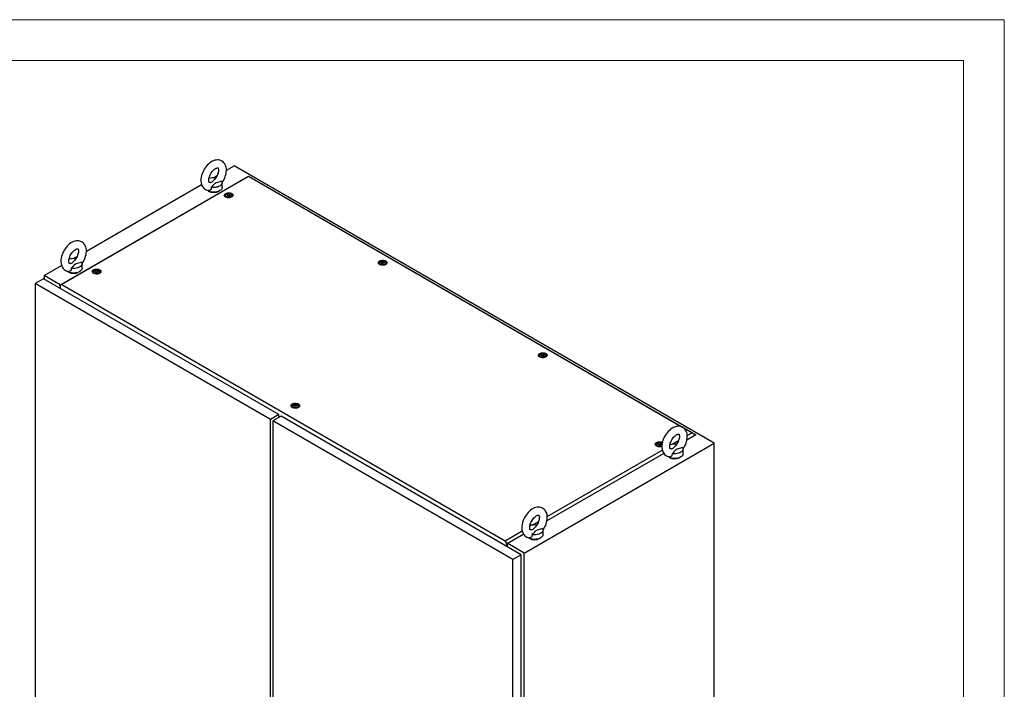
# Model space of a CAD drawing. Units: millimetres. Extents: x 0 to 420, y 0 to 297.
# Drawn here: x 275 to 420, y 198 to 297 of the extents above; entities that cross this region are included whole.
import ezdxf

# ---------------------------------------------------------------- set-up
doc = ezdxf.new("R2010")
doc.units = ezdxf.units.MM

msp = doc.modelspace()

# ---------------------------------------------------------------- linework, layer by layer
at = {"color": 7, "linetype": 'Continuous', "lineweight": 18}
for p, q in [((0, 297), (420, 297)), ((420, 0), (420, 297)), ((6, 291), (414, 291)), ((414, 6), (414, 291))]:
    msp.add_line(p, q, dxfattribs=at)
at = {"color": 7, "linetype": 'Continuous', "lineweight": 25}
for p, q in [((305.43145, 274.85869), (306.55957, 275.50994)), ((377.27025, 234.68954), (306.55957, 275.50994)), ((280.87392, 257.94047), (308.66027, 273.98119)), ((308.66027, 273.9265), (281.16854, 258.05586)), ((284.8075, 262.95274), (301.77455, 272.74761)), ((303.50737, 273.74795), (304.06496, 274.06984)), ((304.80437, 272.3464), (304.80437, 273.02685)), ((308.66027, 273.9265), (308.66027, 273.98119)), ((308.66027, 273.98119), (374.58619, 235.92296)), ((372.42617, 237.11522), (308.66027, 273.9265)), ((305.59484, 271.25033), (305.59484, 271.29287)), ((305.93331, 271.19739), (305.93331, 271.15485)), ((305.26407, 271.17282), (305.26407, 270.96868)), ((305.26663, 270.93951), (305.26407, 270.96868)), ((306.26407, 270.96868), (306.26151, 270.93951)), ((306.26407, 270.96868), (306.26407, 271.17282)), ((282.88342, 261.84199), (283.44101, 262.16389)), ((284.18042, 260.44045), (284.18042, 261.1209)), ((327.95042, 261.23985), (327.95042, 261.03572)), ((327.95298, 261.00655), (327.95042, 261.03572)), ((328.28118, 261.31737), (328.28118, 261.3599)), ((328.61965, 261.26442), (328.61965, 261.22188)), ((328.95042, 261.03572), (328.94786, 261.00655)), ((328.95042, 261.03572), (328.95042, 261.23986)), ((278.56993, 259.35187), (281.1506, 260.84166)), ((285.81864, 259.94721), (285.81864, 259.74307)), ((285.8212, 259.7139), (285.81864, 259.74307)), ((286.1494, 260.02472), (286.1494, 260.06726)), ((286.48787, 259.97177), (286.48787, 259.92924)), ((286.81864, 259.74307), (286.81608, 259.7139)), ((286.81864, 259.74307), (286.81864, 259.94721)), ((278.48154, 258.8926), (277.27356, 258.19525)), ((311.9218, 238.19325), (277.27356, 258.19525)), ((277.27356, 258.19525), (277.27356, 124.35061)), ((313.12977, 238.8906), (278.48154, 258.8926)), ((278.56993, 259.35187), (278.56993, 258.84158)), ((280.94436, 257.98114), (278.56993, 259.35187)), ((281.16854, 258.05586), (280.87392, 257.94047)), ((280.87392, 257.86531), (280.87392, 257.94047)), ((280.87392, 257.86531), (280.92695, 257.8347)), ((280.92695, 257.8347), (280.92695, 257.48089)), ((281.16854, 258.05586), (346.50521, 220.33781)), ((351.52064, 247.63305), (351.52064, 247.42892)), ((351.5232, 247.39975), (351.52064, 247.42892)), ((351.85141, 247.71057), (351.85141, 247.7531)), ((352.18988, 247.65762), (352.18988, 247.61508)), ((352.52064, 247.42892), (352.51808, 247.39975)), ((352.52064, 247.42892), (352.52064, 247.63305)), ((315.07518, 240.20034), (315.07518, 239.9962)), ((315.07774, 239.96703), (315.07518, 239.9962)), ((315.40595, 240.27785), (315.40595, 240.32039)), ((315.74441, 240.2249), (315.74441, 240.18237)), ((316.07518, 239.9962), (316.07262, 239.96703)), ((316.07518, 239.9962), (316.07518, 240.20034)), ((313.12977, 238.8906), (311.9218, 238.19325)), ((311.9218, 104.34861), (311.9218, 238.19325)), ((313.48332, 238.6865), (312.27535, 237.98915)), ((347.63069, 217.57895), (312.27535, 237.98915)), ((312.27535, 237.98915), (312.27535, 104.14451)), ((313.12977, 238.4824), (313.12977, 238.8906)), ((313.12977, 238.58437), (313.21808, 238.53339)), ((348.83866, 218.2763), (313.48332, 238.6865)), ((373.99693, 236.20844), (372.84105, 236.87572)), ((312.24701, 236.14209), (312.27535, 236.12573)), ((312.25561, 236.13713), (312.27535, 236.09116)), ((371.09548, 234.53347), (372.02703, 235.07124)), ((374.58619, 235.92296), (373.26184, 235.15843)), ((373.30998, 235.81187), (373.99693, 236.20844)), ((373.99693, 236.20844), (374.58619, 235.92296)), ((374.58619, 235.90224), (374.58619, 235.92296)), ((349.28061, 218.53146), (377.27025, 234.68954)), ((352.68603, 223.90592), (369.62057, 233.68202)), ((368.72691, 234.53651), (368.72691, 234.33237)), ((368.72947, 234.3032), (368.72691, 234.33237)), ((369.05767, 234.61402), (369.05767, 234.65656)), ((369.39614, 234.56107), (369.39614, 234.51853)), ((369.58046, 234.74061), (369.62248, 234.71305)), ((372.68662, 233.15881), (372.68662, 233.83926)), ((377.27025, 98.5994), (377.27025, 234.68954)), ((369.84789, 233.1876), (352.63789, 223.25248)), ((350.47153, 222.62752), (351.40308, 223.16529)), ((352.06267, 221.25285), (352.06267, 221.9333)), ((346.50521, 220.33781), (348.99662, 221.77607)), ((349.22394, 221.28165), (346.79984, 219.88224)), ((346.79984, 219.88224), (346.50521, 220.33781)), ((346.7468, 219.83771), (346.79984, 219.80709)), ((346.7468, 219.4839), (346.7468, 219.83771)), ((346.79984, 219.80709), (346.79984, 219.88224)), ((346.79984, 219.80709), (346.88823, 219.85811)), ((346.83519, 219.43288), (346.83519, 219.8275)), ((349.28061, 218.53146), (346.88823, 219.91255)), ((348.83866, 218.2763), (347.63069, 217.57895)), ((347.63069, 83.7343), (347.63069, 217.57895)), ((348.83866, 84.43165), (348.83866, 218.2763)), ((349.28061, 82.44132), (349.28061, 218.53146))]:
    msp.add_line(p, q, dxfattribs=at)
at = {"color": 7, "linetype": 'Continuous', "lineweight": 25, "flags": 128}
for points in [[(304.79685, 273.0164), (304.91401, 273.19161), (305.03964, 273.40999), (305.15004, 273.63579), (305.24402, 273.86694), (305.32048, 274.10154), (305.37826, 274.33775), (305.41615, 274.57372), (305.4328, 274.80755), (305.42674, 275.03698), (305.39664, 275.25873), (305.34188, 275.46855), (305.27236, 275.64267), (305.18514, 275.80029), (305.0692, 275.95477), (304.93622, 276.08552), (304.78938, 276.1916), (304.6313, 276.27302), (304.46432, 276.32996), (304.29051, 276.36268), (304.11096, 276.37159), (303.92638, 276.35667), (303.73738, 276.31759), (303.54503, 276.25391), (303.35114, 276.16552), (303.15835, 276.05316), (302.96966, 275.91848), (302.78797, 275.76395), (302.61539, 275.59199), (302.45345, 275.40488), (302.30346, 275.20473), (302.16665, 274.99358), (302.04418, 274.77345), (301.93719, 274.54635), (301.84686, 274.31429), (301.7743, 274.0792), (301.72066, 273.84289), (301.68719, 273.60721), (301.67526, 273.36754), (301.67526, 273.36754)], [(302.84193, 273.36754), (302.84368, 273.43232), (302.85728, 273.56693), (302.88545, 273.7145), (302.92894, 273.87165), (302.98774, 274.03451), (303.06118, 274.19898), (303.14794, 274.36101), (303.24614, 274.51667), (303.35333, 274.66217), (303.46657, 274.79412), (303.58258, 274.90969), (303.69771, 275.00673), (303.80803, 275.0838), (303.90948, 275.14056), (303.99808, 275.17786), (304.07036, 275.19804), (304.1236, 275.20489), (304.15719, 275.20363), (304.17377, 275.19977), (304.18145, 275.19576), (304.19258, 275.1849), (304.2096, 275.1596), (304.22957, 275.11548), (304.24971, 275.0444), (304.26312, 274.95205), (304.26657, 274.83996), (304.25756, 274.71072), (304.23438, 274.5672), (304.19604, 274.41282), (304.14231, 274.25142), (304.07365, 274.08704), (303.99116, 273.92375), (303.89654, 273.76553), (303.79204, 273.61623), (303.68419, 273.48397)], [(301.67526, 273.36754), (301.67875, 273.24205), (301.70354, 273.01927), (301.75299, 272.80651), (301.8181, 272.62863), (301.9012, 272.46697), (302.01316, 272.30751), (302.14281, 272.17152), (302.28691, 272.06014), (302.44279, 271.97346), (302.60811, 271.91129), (302.78057, 271.87343), (302.81205, 271.87097)], [(303.09721, 273.05016), (303.06052, 273.03814), (303.00071, 273.02736), (302.96066, 273.02654), (302.93895, 273.03007), (302.92977, 273.03376), (302.91995, 273.04197), (302.90465, 273.06224), (302.88509, 273.10059), (302.86379, 273.16607), (302.84827, 273.25297), (302.84201, 273.35398), (302.84193, 273.36754)], [(303.09741, 273.04946), (303.1212, 273.0565), (303.33222, 273.14511), (303.49863, 273.27252), (303.63015, 273.42068), (303.68589, 273.48264)], [(304.7458, 273.24514), (304.4465, 273.13234), (304.09538, 273.03044), (303.92248, 272.97429), (303.7678, 272.90363), (303.67371, 272.83889), (303.59469, 272.76545), (303.44811, 272.5972), (303.29099, 272.43232), (303.17624, 272.33905)], [(304.7458, 273.24514), (304.7901, 273.13555), (304.80435, 273.02332), (304.7882, 272.91118), (304.74205, 272.80185), (304.66701, 272.69799), (304.56492, 272.60212), (304.43825, 272.51659), (304.29008, 272.44347), (304.12403, 272.38453), (303.94412, 272.34121), (303.75473, 272.31457), (303.56047, 272.30525), (303.36607, 272.31347), (303.17624, 272.33905)], [(304.80437, 272.3464), (304.79314, 272.24992), (304.75312, 272.14189), (304.68499, 272.03865), (304.59036, 271.94262), (304.47146, 271.85606), (304.33105, 271.78099), (304.17244, 271.71917), (303.99934, 271.67206), (303.81582, 271.64075), (303.62616, 271.62598), (303.43482, 271.62809), (303.24629, 271.64705), (303.06497, 271.68239), (302.89513, 271.7333), (302.74074, 271.79858), (302.60541, 271.8767), (302.52143, 271.94001)], [(303.17624, 272.33905), (303.18492, 272.21828), (303.16641, 272.09926), (303.09641, 271.97311), (302.98004, 271.89106), (302.84207, 271.86682), (302.81257, 271.87424)], [(306.21727, 271.43444), (306.3041, 271.37209), (306.36568, 271.30041), (306.39912, 271.22277), (306.40288, 271.14279), (306.37676, 271.06422), (306.32199, 270.99072), (306.24114, 270.92574), (306.13798, 270.87231), (306.01734, 270.83294), (305.88485, 270.80945), (305.74672, 270.80296), (305.6094, 270.81376), (305.47931, 270.84135), (305.36253, 270.88444), (305.26453, 270.94101), (305.18989, 271.00843), (305.1421, 271.08353), (305.12339, 271.1628), (305.13464, 271.24254), (305.17532, 271.31903), (305.24353, 271.38867), (305.33608, 271.44822), (305.44864, 271.4949), (305.57595, 271.52652), (305.71206, 271.54159), (305.8506, 271.53943), (305.98509, 271.52012), (306.10925, 271.48457), (306.21727, 271.43444)], [(306.11763, 271.37692), (306.19444, 271.31975), (306.24422, 271.25335), (306.26383, 271.18189), (306.25203, 271.10985), (306.20958, 271.04178), (306.13913, 270.98194), (306.04512, 270.93409), (305.93344, 270.90124), (305.81113, 270.88546), (305.68586, 270.88773), (305.5655, 270.90792), (305.45762, 270.94475), (305.369, 270.99591), (305.3052, 271.05819), (305.27023, 271.12767), (305.26629, 271.19998), (305.29363, 271.2706), (305.35053, 271.33506), (305.43342, 271.38934), (305.53708, 271.43), (305.655, 271.45451), (305.77978, 271.46132), (305.90357, 271.45), (306.01859, 271.42127), (306.11763, 271.37692)], [(305.95264, 271.34973), (306.00576, 271.30594), (306.02973, 271.25429), (306.02165, 271.20103), (305.98251, 271.15258), (305.91703, 271.11477), (305.83309, 271.09218), (305.74083, 271.08752), (305.65138, 271.10136), (305.57551, 271.13202), (305.52239, 271.17582), (305.49842, 271.22746), (305.50649, 271.28072), (305.54563, 271.32918), (305.61112, 271.36698), (305.69506, 271.38957), (305.78732, 271.39423), (305.87677, 271.3804), (305.95264, 271.34973)], [(305.98946, 271.27574), (305.98585, 271.27974), (305.97934, 271.28336), (305.97043, 271.28675), (305.94308, 271.29475), (305.87937, 271.32205), (305.84834, 271.35489), (305.84154, 271.36192), (305.83444, 271.36731), (305.82661, 271.37056), (305.81993, 271.37132), (305.81253, 271.37066), (305.80444, 271.36882), (305.7656, 271.35456), (305.71762, 271.34096), (305.66429, 271.33889), (305.6183, 271.34003), (305.6097, 271.33929), (305.60272, 271.33772), (305.59759, 271.33514), (305.59346, 271.32964), (305.5921, 271.3223), (305.59317, 271.30794), (305.59392, 271.2779), (305.56238, 271.23587), (305.54233, 271.21745), (305.5386, 271.21138), (305.53869, 271.20601), (305.54229, 271.20201), (305.54881, 271.19839), (305.55771, 271.195), (305.58506, 271.187), (305.64878, 271.1597), (305.67981, 271.12686), (305.68661, 271.11984), (305.6937, 271.11445), (305.70154, 271.11119), (305.70822, 271.11043), (305.71562, 271.11109), (305.72371, 271.11293), (305.76254, 271.1272), (305.81053, 271.14079), (305.86386, 271.14287), (305.90985, 271.14172), (305.91845, 271.14247), (305.92543, 271.14403), (305.93056, 271.14662), (305.93469, 271.15211), (305.93605, 271.15945), (305.93497, 271.17381), (305.93423, 271.20386), (305.96576, 271.24589), (305.98582, 271.26431), (305.98954, 271.27038), (305.98946, 271.27574)], [(305.59365, 271.25459), (305.59392, 271.24388), (305.56238, 271.20185), (305.54233, 271.18343), (305.5386, 271.17736), (305.53865, 271.17465)], [(305.98946, 271.24172), (305.98585, 271.24572), (305.97934, 271.24934), (305.97043, 271.25273), (305.94308, 271.26073), (305.87937, 271.28803), (305.84834, 271.32087), (305.84154, 271.3279), (305.83444, 271.33329), (305.82661, 271.33654), (305.81993, 271.3373), (305.81253, 271.33664), (305.80444, 271.3348), (305.7656, 271.32054), (305.71762, 271.30694), (305.66429, 271.30487), (305.6183, 271.30601), (305.6097, 271.30527), (305.60272, 271.3037), (305.59759, 271.30112), (305.59346, 271.29562), (305.5921, 271.28828), (305.59221, 271.2868)], [(305.24666, 270.95447), (305.25456, 271.02259), (305.26407, 271.04683)], [(306.26407, 271.04683), (306.28113, 270.98674), (306.28149, 270.95447)], [(284.1729, 261.11044), (284.29006, 261.28566), (284.41569, 261.50404), (284.5261, 261.72984), (284.62008, 261.96099), (284.69653, 262.19559), (284.75431, 262.4318), (284.7922, 262.66777), (284.80885, 262.9016), (284.80279, 263.13103), (284.77269, 263.35278), (284.71793, 263.5626), (284.64841, 263.73672), (284.56119, 263.89434), (284.44525, 264.04882), (284.31227, 264.17957), (284.16544, 264.28565), (284.00735, 264.36707), (283.84037, 264.42401), (283.66656, 264.45673), (283.48701, 264.46564), (283.30243, 264.45072), (283.11344, 264.41164), (282.92108, 264.34796), (282.72719, 264.25957), (282.53441, 264.14721), (282.34572, 264.01253), (282.16403, 263.85799), (281.99144, 263.68604), (281.8295, 263.49893), (281.67952, 263.29878), (281.54271, 263.08763), (281.42023, 262.8675), (281.31324, 262.64039), (281.22291, 262.40833), (281.15035, 262.17325), (281.09671, 261.93694), (281.06324, 261.70126), (281.05131, 261.46158), (281.05131, 261.46158)], [(282.21798, 261.46158), (282.21973, 261.52636), (282.23333, 261.66098), (282.2615, 261.80855), (282.30499, 261.9657), (282.3638, 262.12856), (282.43723, 262.29303), (282.52399, 262.45506), (282.62219, 262.61072), (282.72938, 262.75622), (282.84263, 262.88817), (282.95864, 263.00374), (283.07377, 263.10078), (283.18409, 263.17784), (283.28553, 263.23461), (283.37414, 263.27191), (283.44641, 263.29209), (283.49965, 263.29894), (283.53324, 263.29768), (283.54982, 263.29382), (283.5575, 263.2898), (283.56863, 263.27895), (283.58566, 263.25364), (283.60563, 263.20953), (283.62576, 263.13844), (283.63917, 263.0461), (283.64262, 262.934), (283.63361, 262.80477), (283.61043, 262.66124), (283.57209, 262.50687), (283.51836, 262.34546), (283.4497, 262.18109), (283.36721, 262.0178), (283.27259, 261.85958), (283.16809, 261.71027), (283.06024, 261.57802)], [(281.05131, 261.46158), (281.0548, 261.3361), (281.07959, 261.11332), (281.12904, 260.90056), (281.19415, 260.72268), (281.27725, 260.56102), (281.38921, 260.40156), (281.51886, 260.26557), (281.66296, 260.15418), (281.81884, 260.06751), (281.98416, 260.00534), (282.15662, 259.96748), (282.1881, 259.96502)], [(282.47326, 261.1442), (282.43657, 261.13219), (282.37676, 261.12141), (282.33672, 261.12059), (282.315, 261.12412), (282.30582, 261.12781), (282.296, 261.13602), (282.2807, 261.15629), (282.26114, 261.19464), (282.23984, 261.26011), (282.22433, 261.34702), (282.21806, 261.44803), (282.21798, 261.46158)], [(282.47346, 261.14351), (282.49725, 261.15055), (282.70827, 261.23916), (282.87468, 261.36657), (283.0062, 261.51473), (283.06194, 261.57669)], [(284.12185, 261.33918), (283.82255, 261.22639), (283.47144, 261.12448), (283.29853, 261.06834), (283.14385, 260.99768), (283.04977, 260.93294), (282.97075, 260.85949), (282.82416, 260.69125), (282.66704, 260.52637), (282.55229, 260.43309)], [(284.12185, 261.33918), (284.16615, 261.2296), (284.1804, 261.11737), (284.16425, 261.00522), (284.1181, 260.89589), (284.04306, 260.79204), (283.94097, 260.69617), (283.8143, 260.61064), (283.66614, 260.53752), (283.50008, 260.47858), (283.32017, 260.43526), (283.13078, 260.40862), (282.93653, 260.39929), (282.74212, 260.40752), (282.55229, 260.43309)], [(328.90361, 261.50148), (328.99044, 261.43912), (329.05202, 261.36745), (329.08547, 261.2898), (329.08922, 261.20983), (329.0631, 261.13125), (329.00834, 261.05776), (328.92748, 260.99278), (328.82432, 260.93935), (328.70368, 260.89997), (328.57119, 260.87649), (328.43306, 260.87), (328.29574, 260.8808), (328.16565, 260.90839), (328.04888, 260.95148), (327.95088, 261.00805), (327.87624, 261.07546), (327.82844, 261.15056), (327.80973, 261.22983), (327.82098, 261.30958), (327.86166, 261.38606), (327.92987, 261.45571), (328.02242, 261.51526), (328.13498, 261.56193), (328.26229, 261.59355), (328.3984, 261.60863), (328.53694, 261.60646), (328.67143, 261.58715), (328.79559, 261.5516), (328.90361, 261.50148)], [(327.933, 261.02151), (327.9409, 261.08962), (327.95042, 261.11386)], [(328.80397, 261.44396), (328.88079, 261.38679), (328.93056, 261.32038), (328.95017, 261.24892), (328.93837, 261.17689), (328.89592, 261.10881), (328.82547, 261.04897), (328.73146, 261.00112), (328.61979, 260.96828), (328.49747, 260.95249), (328.3722, 260.95476), (328.25184, 260.97495), (328.14396, 261.01178), (328.05534, 261.06294), (327.99154, 261.12522), (327.95657, 261.1947), (327.95263, 261.26702), (327.97998, 261.33763), (328.03688, 261.4021), (328.11976, 261.45637), (328.22342, 261.49704), (328.34134, 261.52155), (328.46612, 261.52836), (328.58991, 261.51704), (328.70494, 261.4883), (328.80397, 261.44396)], [(328.63898, 261.41677), (328.6921, 261.37297), (328.71607, 261.32133), (328.708, 261.26807), (328.66886, 261.21961), (328.60337, 261.18181), (328.51943, 261.15921), (328.42717, 261.15455), (328.33772, 261.16839), (328.26185, 261.19906), (328.20873, 261.24285), (328.18476, 261.29449), (328.19284, 261.34776), (328.23198, 261.39621), (328.29746, 261.43401), (328.3814, 261.45661), (328.47366, 261.46127), (328.56311, 261.44743), (328.63898, 261.41677)], [(328.6758, 261.34277), (328.6722, 261.34677), (328.66568, 261.35039), (328.65678, 261.35379), (328.62943, 261.36179), (328.56571, 261.38908), (328.53468, 261.42193), (328.52788, 261.42895), (328.52079, 261.43434), (328.51295, 261.4376), (328.50627, 261.43836), (328.49887, 261.4377), (328.49078, 261.43586), (328.45194, 261.42159), (328.40396, 261.408), (328.35063, 261.40592), (328.30464, 261.40707), (328.29604, 261.40632), (328.28906, 261.40476), (328.28393, 261.40217), (328.2798, 261.39668), (328.27844, 261.38933), (328.27952, 261.37498), (328.28026, 261.34493), (328.24873, 261.3029), (328.22867, 261.28448), (328.22495, 261.27841), (328.22503, 261.27305), (328.22864, 261.26905), (328.23515, 261.26543), (328.24406, 261.26203), (328.27141, 261.25403), (328.33512, 261.22674), (328.36615, 261.19389), (328.37295, 261.18687), (328.38005, 261.18148), (328.38788, 261.17823), (328.39456, 261.17746), (328.40196, 261.17813), (328.41005, 261.17996), (328.44889, 261.19423), (328.49687, 261.20783), (328.5502, 261.2099), (328.59619, 261.20876), (328.60479, 261.2095), (328.61177, 261.21106), (328.6169, 261.21365), (328.62103, 261.21915), (328.62239, 261.22649), (328.62132, 261.24084), (328.62057, 261.27089), (328.65211, 261.31292), (328.67216, 261.33134), (328.67589, 261.33741), (328.6758, 261.34277)], [(328.6758, 261.30875), (328.6722, 261.31275), (328.66568, 261.31637), (328.65678, 261.31977), (328.62943, 261.32777), (328.56571, 261.35506), (328.53468, 261.38791), (328.52788, 261.39493), (328.52079, 261.40032), (328.51295, 261.40358), (328.50627, 261.40434), (328.49887, 261.40368), (328.49078, 261.40184), (328.45194, 261.38757), (328.40396, 261.37398), (328.35063, 261.3719), (328.30464, 261.37305), (328.29604, 261.3723), (328.28906, 261.37074), (328.28393, 261.36815), (328.2798, 261.36266), (328.27844, 261.35531), (328.27855, 261.35384)], [(328.95042, 261.11386), (328.96747, 261.05377), (328.96783, 261.02151)], [(284.18042, 260.44045), (284.1692, 260.34397), (284.12917, 260.23594), (284.06104, 260.1327), (283.96642, 260.03667), (283.84751, 259.95011), (283.7071, 259.87504), (283.54849, 259.81322), (283.37539, 259.76611), (283.19187, 259.7348), (283.00221, 259.72003), (282.81087, 259.72214), (282.62234, 259.7411), (282.44102, 259.77644), (282.27118, 259.82735), (282.11679, 259.89263), (281.98147, 259.97075), (281.89749, 260.03406)], [(282.55229, 260.43309), (282.56097, 260.31233), (282.54247, 260.19331), (282.47246, 260.06716), (282.35609, 259.98511), (282.21812, 259.96087), (282.18862, 259.96829)], [(286.77183, 260.20883), (286.85866, 260.14647), (286.92024, 260.0748), (286.95369, 259.99716), (286.95744, 259.91718), (286.93132, 259.83861), (286.87656, 259.76511), (286.79571, 259.70013), (286.69254, 259.6467), (286.5719, 259.60733), (286.43942, 259.58384), (286.30128, 259.57735), (286.16396, 259.58815), (286.03387, 259.61574), (285.9171, 259.65883), (285.8191, 259.7154), (285.74446, 259.78282), (285.69666, 259.85791), (285.67795, 259.93719), (285.6892, 260.01693), (285.72988, 260.09341), (285.79809, 260.16306), (285.89064, 260.22261), (286.0032, 260.26929), (286.13051, 260.3009), (286.26662, 260.31598), (286.40516, 260.31381), (286.53965, 260.2945), (286.66382, 260.25896), (286.77183, 260.20883)], [(285.80122, 259.72886), (285.80912, 259.79697), (285.81864, 259.82122)], [(286.67219, 260.15131), (286.74901, 260.09414), (286.79878, 260.02774), (286.81839, 259.95628), (286.8066, 259.88424), (286.76414, 259.81617), (286.69369, 259.75633), (286.59968, 259.70848), (286.48801, 259.67563), (286.36569, 259.65985), (286.24042, 259.66212), (286.12006, 259.6823), (286.01218, 259.71914), (285.92356, 259.7703), (285.85976, 259.83257), (285.82479, 259.90206), (285.82086, 259.97437), (285.8482, 260.04498), (285.9051, 260.10945), (285.98798, 260.16372), (286.09164, 260.20439), (286.20957, 260.2289), (286.33434, 260.23571), (286.45813, 260.22439), (286.57316, 260.19566), (286.67219, 260.15131)], [(286.5072, 260.12412), (286.56032, 260.08032), (286.58429, 260.02868), (286.57622, 259.97542), (286.53708, 259.92697), (286.47159, 259.88916), (286.38765, 259.86657), (286.2954, 259.86191), (286.20594, 259.87575), (286.13007, 259.90641), (286.07696, 259.95021), (286.05299, 260.00185), (286.06106, 260.05511), (286.1002, 260.10356), (286.16568, 260.14137), (286.24962, 260.16396), (286.34188, 260.16862), (286.43133, 260.15479), (286.5072, 260.12412)], [(286.54402, 260.05013), (286.54042, 260.05413), (286.5339, 260.05775), (286.525, 260.06114), (286.49765, 260.06914), (286.43393, 260.09644), (286.4029, 260.12928), (286.3961, 260.13631), (286.38901, 260.1417), (286.38117, 260.14495), (286.37449, 260.14571), (286.36709, 260.14505), (286.359, 260.14321), (286.32017, 260.12895), (286.27218, 260.11535), (286.21885, 260.11327), (286.17286, 260.11442), (286.16426, 260.11368), (286.15728, 260.11211), (286.15215, 260.10953), (286.14802, 260.10403), (286.14666, 260.09669), (286.14774, 260.08233), (286.14848, 260.05229), (286.11695, 260.01025), (286.09689, 259.99183), (286.09317, 259.98576), (286.09325, 259.9804), (286.09686, 259.9764), (286.10337, 259.97278), (286.11228, 259.96939), (286.13963, 259.96139), (286.20334, 259.93409), (286.23437, 259.90125), (286.24117, 259.89423), (286.24827, 259.88884), (286.2561, 259.88558), (286.26278, 259.88482), (286.27018, 259.88548), (286.27827, 259.88732), (286.31711, 259.90159), (286.36509, 259.91518), (286.41842, 259.91726), (286.46441, 259.91611), (286.47301, 259.91685), (286.47999, 259.91842), (286.48512, 259.92101), (286.48926, 259.9265), (286.49062, 259.93384), (286.48954, 259.9482), (286.48879, 259.97825), (286.52033, 260.02028), (286.54038, 260.0387), (286.54411, 260.04477), (286.54402, 260.05013)], [(286.14822, 260.02898), (286.14848, 260.01826), (286.11695, 259.97623), (286.09689, 259.95781), (286.09317, 259.95174), (286.09321, 259.94903)], [(286.54402, 260.01611), (286.54042, 260.02011), (286.5339, 260.02373), (286.525, 260.02712), (286.49765, 260.03512), (286.43393, 260.06242), (286.4029, 260.09526), (286.3961, 260.10229), (286.38901, 260.10768), (286.38117, 260.11093), (286.37449, 260.11169), (286.36709, 260.11103), (286.359, 260.10919), (286.32017, 260.09493), (286.27218, 260.08133), (286.21885, 260.07925), (286.17286, 260.0804), (286.16426, 260.07966), (286.15728, 260.07809), (286.15215, 260.07551), (286.14802, 260.07001), (286.14666, 260.06267), (286.14677, 260.06119)], [(286.81864, 259.82122), (286.83569, 259.76113), (286.83605, 259.72886)], [(352.47384, 247.89468), (352.56067, 247.83232), (352.62225, 247.76064), (352.65569, 247.683), (352.65944, 247.60302), (352.63333, 247.52445), (352.57856, 247.45096), (352.49771, 247.38598), (352.39455, 247.33255), (352.27391, 247.29317), (352.14142, 247.26969), (352.00329, 247.26319), (351.86597, 247.27399), (351.73587, 247.30159), (351.6191, 247.34467), (351.5211, 247.40125), (351.44646, 247.46866), (351.39867, 247.54376), (351.37996, 247.62303), (351.39121, 247.70278), (351.43189, 247.77926), (351.5001, 247.8489), (351.59264, 247.90846), (351.70521, 247.95513), (351.83252, 247.98675), (351.96863, 248.00183), (352.10717, 247.99966), (352.24166, 247.98035), (352.36582, 247.9448), (352.47384, 247.89468)], [(351.50323, 247.41471), (351.51113, 247.48282), (351.52064, 247.50706)], [(352.37419, 247.83716), (352.45101, 247.77999), (352.50079, 247.71358), (352.52039, 247.64212), (352.5086, 247.57009), (352.46615, 247.50201), (352.3957, 247.44217), (352.30168, 247.39432), (352.19001, 247.36147), (352.0677, 247.34569), (351.94243, 247.34796), (351.82207, 247.36815), (351.71419, 247.40498), (351.62556, 247.45614), (351.56177, 247.51842), (351.5268, 247.5879), (351.52286, 247.66022), (351.5502, 247.73083), (351.6071, 247.7953), (351.68999, 247.84957), (351.79365, 247.89024), (351.91157, 247.91474), (352.03635, 247.92155), (352.16014, 247.91024), (352.27516, 247.8815), (352.37419, 247.83716)], [(352.2092, 247.80996), (352.26233, 247.76617), (352.28629, 247.71453), (352.27822, 247.66127), (352.23908, 247.61281), (352.1736, 247.57501), (352.08966, 247.55241), (351.9974, 247.54775), (351.90795, 247.56159), (351.83208, 247.59226), (351.77896, 247.63605), (351.75499, 247.68769), (351.76306, 247.74095), (351.8022, 247.78941), (351.86769, 247.82721), (351.95162, 247.84981), (352.04388, 247.85447), (352.13334, 247.84063), (352.2092, 247.80996)], [(352.24603, 247.73597), (352.24242, 247.73997), (352.2359, 247.74359), (352.227, 247.74699), (352.19965, 247.75499), (352.13594, 247.78228), (352.10491, 247.81513), (352.09811, 247.82215), (352.09101, 247.82754), (352.08318, 247.83079), (352.0765, 247.83156), (352.0691, 247.83089), (352.06101, 247.82906), (352.02217, 247.81479), (351.97419, 247.8012), (351.92086, 247.79912), (351.87487, 247.80026), (351.86626, 247.79952), (351.85929, 247.79796), (351.85416, 247.79537), (351.85002, 247.78987), (351.84867, 247.78253), (351.84974, 247.76818), (351.85049, 247.73813), (351.81895, 247.6961), (351.7989, 247.67768), (351.79517, 247.67161), (351.79526, 247.66625), (351.79886, 247.66225), (351.80538, 247.65863), (351.81428, 247.65523), (351.84163, 247.64723), (351.90535, 247.61994), (351.93637, 247.58709), (351.94318, 247.58007), (351.95027, 247.57468), (351.9581, 247.57142), (351.96479, 247.57066), (351.97218, 247.57132), (351.98028, 247.57316), (352.01911, 247.58743), (352.0671, 247.60102), (352.12043, 247.6031), (352.16641, 247.60196), (352.17502, 247.6027), (352.182, 247.60426), (352.18712, 247.60685), (352.19126, 247.61234), (352.19262, 247.61969), (352.19154, 247.63404), (352.19079, 247.66409), (352.22233, 247.70612), (352.24238, 247.72454), (352.24611, 247.73061), (352.24603, 247.73597)], [(351.85022, 247.71482), (351.85049, 247.70411), (351.81895, 247.66208), (351.7989, 247.64366), (351.79517, 247.63759), (351.79522, 247.63488)], [(352.24603, 247.70195), (352.24242, 247.70595), (352.2359, 247.70957), (352.227, 247.71297), (352.19965, 247.72097), (352.13594, 247.74826), (352.10491, 247.78111), (352.09811, 247.78813), (352.09101, 247.79352), (352.08318, 247.79677), (352.0765, 247.79754), (352.0691, 247.79687), (352.06101, 247.79504), (352.02217, 247.78077), (351.97419, 247.76718), (351.92086, 247.7651), (351.87487, 247.76624), (351.86626, 247.7655), (351.85929, 247.76394), (351.85416, 247.76135), (351.85002, 247.75585), (351.84867, 247.74851), (351.84877, 247.74703)], [(352.52064, 247.50706), (352.5377, 247.44697), (352.53806, 247.4147)], [(316.02838, 240.46196), (316.11521, 240.3996), (316.17678, 240.32793), (316.21023, 240.25029), (316.21398, 240.17031), (316.18787, 240.09174), (316.1331, 240.01824), (316.05225, 239.95326), (315.94909, 239.89983), (315.82844, 239.86046), (315.69596, 239.83697), (315.55782, 239.83048), (315.4205, 239.84128), (315.29041, 239.86887), (315.17364, 239.91196), (315.07564, 239.96853), (315.001, 240.03594), (314.95321, 240.11104), (314.9345, 240.19032), (314.94575, 240.27006), (314.98642, 240.34654), (315.05464, 240.41619), (315.14718, 240.47574), (315.25974, 240.52242), (315.38706, 240.55403), (315.52316, 240.56911), (315.6617, 240.56694), (315.7962, 240.54763), (315.92036, 240.51209), (316.02838, 240.46196)], [(315.05776, 239.98199), (315.06567, 240.0501), (315.07518, 240.07434)], [(315.92873, 240.40444), (316.00555, 240.34727), (316.05533, 240.28087), (316.07493, 240.2094), (316.06314, 240.13737), (316.02068, 240.0693), (315.95024, 240.00945), (315.85622, 239.96161), (315.74455, 239.92876), (315.62224, 239.91297), (315.49696, 239.91525), (315.37661, 239.93543), (315.26873, 239.97226), (315.1801, 240.02343), (315.1163, 240.0857), (315.08134, 240.15518), (315.0774, 240.2275), (315.10474, 240.29811), (315.16164, 240.36258), (315.24453, 240.41685), (315.34819, 240.45752), (315.46611, 240.48203), (315.59088, 240.48884), (315.71467, 240.47752), (315.8297, 240.44879), (315.92873, 240.40444)], [(315.76374, 240.37725), (315.81686, 240.33345), (315.84083, 240.28181), (315.83276, 240.22855), (315.79362, 240.1801), (315.72813, 240.14229), (315.6442, 240.1197), (315.55194, 240.11504), (315.46248, 240.12888), (315.38662, 240.15954), (315.3335, 240.20334), (315.30953, 240.25498), (315.3176, 240.30824), (315.35674, 240.35669), (315.42223, 240.3945), (315.50616, 240.41709), (315.59842, 240.42175), (315.68788, 240.40791), (315.76374, 240.37725)], [(315.80056, 240.30326), (315.79696, 240.30726), (315.79044, 240.31088), (315.78154, 240.31427), (315.75419, 240.32227), (315.69047, 240.34957), (315.65945, 240.38241), (315.65265, 240.38943), (315.64555, 240.39482), (315.63772, 240.39808), (315.63104, 240.39884), (315.62364, 240.39818), (315.61554, 240.39634), (315.57671, 240.38208), (315.52873, 240.36848), (315.4754, 240.3664), (315.42941, 240.36755), (315.4208, 240.36681), (315.41382, 240.36524), (315.4087, 240.36266), (315.40456, 240.35716), (315.4032, 240.34982), (315.40428, 240.33546), (315.40503, 240.30541), (315.37349, 240.26338), (315.35344, 240.24496), (315.34971, 240.23889), (315.3498, 240.23353), (315.3534, 240.22953), (315.35992, 240.22591), (315.36882, 240.22252), (315.39617, 240.21452), (315.45989, 240.18722), (315.49091, 240.15438), (315.49771, 240.14736), (315.50481, 240.14196), (315.51264, 240.13871), (315.51933, 240.13795), (315.52672, 240.13861), (315.53482, 240.14045), (315.57365, 240.15471), (315.62164, 240.16831), (315.67497, 240.17038), (315.72095, 240.16924), (315.72956, 240.16998), (315.73653, 240.17155), (315.74166, 240.17413), (315.7458, 240.17963), (315.74716, 240.18697), (315.74608, 240.20133), (315.74533, 240.23137), (315.77687, 240.27341), (315.79692, 240.29183), (315.80065, 240.2979), (315.80056, 240.30326)], [(315.40476, 240.28211), (315.40503, 240.27139), (315.37349, 240.22936), (315.35344, 240.21094), (315.34971, 240.20487), (315.34975, 240.20216)], [(315.80056, 240.26924), (315.79696, 240.27324), (315.79044, 240.27686), (315.78154, 240.28025), (315.75419, 240.28825), (315.69047, 240.31555), (315.65945, 240.34839), (315.65265, 240.35541), (315.64555, 240.3608), (315.63772, 240.36406), (315.63104, 240.36482), (315.62364, 240.36416), (315.61554, 240.36232), (315.57671, 240.34806), (315.52873, 240.33446), (315.4754, 240.33238), (315.42941, 240.33353), (315.4208, 240.33279), (315.41382, 240.33122), (315.4087, 240.32863), (315.40456, 240.32314), (315.4032, 240.3158), (315.40331, 240.31432)], [(316.07518, 240.07435), (316.09224, 240.01425), (316.0926, 239.98199)], [(372.67911, 233.82881), (372.79626, 234.00402), (372.92189, 234.2224), (373.03229, 234.4482), (373.12627, 234.67936), (373.20273, 234.91395), (373.26051, 235.15016), (373.2984, 235.38613), (373.31505, 235.61996), (373.30899, 235.84939), (373.27889, 236.07115), (373.22413, 236.28097), (373.1546, 236.45508), (373.0674, 236.6127), (372.95145, 236.76718), (372.81847, 236.89793), (372.67163, 237.00402), (372.51355, 237.08544), (372.34657, 237.14237), (372.17276, 237.17509), (371.99321, 237.184), (371.80862, 237.16908), (371.61964, 237.13), (371.42728, 237.06632), (371.23339, 236.97793), (371.04061, 236.86557), (370.85191, 236.73089), (370.67023, 236.57636), (370.49764, 236.40441), (370.3357, 236.21729), (370.18571, 236.01714), (370.04891, 235.80599), (369.92643, 235.58586), (369.81944, 235.35876), (369.72911, 235.1267), (369.65655, 234.89161), (369.60291, 234.6553), (369.56944, 234.41962), (369.55751, 234.17994), (369.55751, 234.17994)], [(370.72417, 234.17995), (370.72593, 234.24473), (370.73953, 234.37934), (370.7677, 234.52691), (370.81119, 234.68407), (370.86999, 234.84692), (370.94343, 235.01139), (371.03019, 235.17342), (371.12839, 235.32908), (371.23558, 235.47458), (371.34882, 235.60653), (371.46484, 235.7221), (371.57997, 235.81914), (371.69029, 235.89621), (371.79173, 235.95297), (371.88034, 235.99027), (371.95261, 236.01045), (372.00585, 236.0173), (372.03943, 236.01604), (372.05602, 236.01218), (372.0637, 236.00817), (372.07482, 235.99731), (372.09185, 235.97201), (372.11182, 235.92789), (372.13196, 235.8568), (372.14537, 235.76447), (372.14882, 235.65237), (372.13981, 235.52313), (372.11663, 235.37961), (372.0783, 235.22523), (372.02456, 235.06383), (371.9559, 234.89945), (371.87341, 234.73616), (371.77879, 234.57794), (371.67429, 234.42864), (371.56644, 234.29638)], [(369.56671, 234.22279), (369.48017, 234.19662), (369.34769, 234.17314), (369.20955, 234.16665), (369.07223, 234.17745), (368.94214, 234.20504), (368.82537, 234.24813), (368.72737, 234.3047), (368.65273, 234.37211), (368.60493, 234.44721), (368.58623, 234.52649), (368.59747, 234.60623), (368.63816, 234.68271), (368.70636, 234.75236), (368.79891, 234.81191), (368.91147, 234.85859), (369.03879, 234.8902), (369.17489, 234.90528), (369.31343, 234.90311), (369.44792, 234.8838), (369.57208, 234.84826), (369.64244, 234.8182)], [(368.70949, 234.31816), (368.71739, 234.38627), (368.72691, 234.41051)], [(369.56528, 234.324), (369.50795, 234.29778), (369.39627, 234.26493), (369.27396, 234.24914), (369.14869, 234.25142), (369.02833, 234.2716), (368.92045, 234.30843), (368.83183, 234.35959), (368.76803, 234.42187), (368.73306, 234.49135), (368.72913, 234.56367), (368.75647, 234.63428), (368.81337, 234.69875), (368.89625, 234.75302), (368.99991, 234.79369), (369.11784, 234.8182), (369.24261, 234.82501), (369.36641, 234.81369), (369.48143, 234.78495), (369.58046, 234.74061), (369.58046, 234.74061)], [(369.41547, 234.71342), (369.46859, 234.66962), (369.49256, 234.61798), (369.48449, 234.56472), (369.44535, 234.51626), (369.37986, 234.47846), (369.29592, 234.45587), (369.20367, 234.4512), (369.11421, 234.46504), (369.03835, 234.49571), (368.98523, 234.5395), (368.96125, 234.59115), (368.96933, 234.64441), (369.00846, 234.69286), (369.07395, 234.73067), (369.15789, 234.75326), (369.25015, 234.75792), (369.33961, 234.74408), (369.41547, 234.71342)], [(369.45229, 234.63943), (369.44869, 234.64342), (369.44217, 234.64705), (369.43327, 234.65044), (369.40592, 234.65844), (369.3422, 234.68574), (369.31118, 234.71858), (369.30438, 234.7256), (369.29728, 234.73099), (369.28944, 234.73425), (369.28277, 234.73501), (369.27537, 234.73435), (369.26727, 234.73251), (369.22844, 234.71824), (369.18045, 234.70465), (369.12712, 234.70257), (369.08113, 234.70372), (369.07253, 234.70298), (369.06556, 234.70141), (369.06043, 234.69882), (369.05629, 234.69333), (369.05493, 234.68599), (369.05601, 234.67163), (369.05675, 234.64158), (369.02522, 234.59955), (369.00517, 234.58113), (369.00144, 234.57506), (369.00152, 234.5697), (369.00513, 234.5657), (369.01165, 234.56208), (369.02055, 234.55869), (369.0479, 234.55069), (369.11161, 234.52339), (369.14264, 234.49055), (369.14944, 234.48352), (369.15654, 234.47813), (369.16437, 234.47488), (369.17105, 234.47412), (369.17845, 234.47478), (369.18654, 234.47662), (369.22538, 234.49088), (369.27336, 234.50448), (369.32669, 234.50655), (369.37268, 234.50541), (369.38129, 234.50615), (369.38827, 234.50771), (369.39339, 234.5103), (369.39752, 234.5158), (369.39889, 234.52314), (369.39781, 234.5375), (369.39706, 234.56754), (369.4286, 234.60957), (369.44865, 234.62799), (369.45237, 234.63407), (369.45229, 234.63943)], [(369.45229, 234.60541), (369.44869, 234.6094), (369.44217, 234.61303), (369.43327, 234.61642), (369.40592, 234.62442), (369.3422, 234.65172), (369.31118, 234.68456), (369.30438, 234.69158), (369.29728, 234.69697), (369.28944, 234.70023), (369.28277, 234.70099), (369.27537, 234.70033), (369.26727, 234.69849), (369.22844, 234.68422), (369.18045, 234.67063), (369.12712, 234.66855), (369.08113, 234.6697), (369.07253, 234.66896), (369.06556, 234.66739), (369.06043, 234.6648), (369.05629, 234.65931), (369.05493, 234.65197), (369.05504, 234.65049)], [(369.55751, 234.17994), (369.561, 234.05446), (369.58579, 233.83168), (369.63524, 233.61892), (369.70035, 233.44104), (369.78344, 233.27939), (369.89541, 233.11992), (370.02505, 232.98393), (370.16916, 232.87254), (370.32504, 232.78587), (370.49036, 232.7237), (370.66282, 232.68584), (370.6943, 232.68338)], [(370.97946, 233.86257), (370.94277, 233.85055), (370.88295, 233.83977), (370.84292, 233.83895), (370.8212, 233.84249), (370.81202, 233.84617), (370.8022, 233.85439), (370.7869, 233.87465), (370.76734, 233.913), (370.74604, 233.97847), (370.73053, 234.06538), (370.72426, 234.16639), (370.72417, 234.17995)], [(370.97966, 233.86187), (371.00345, 233.86891), (371.21447, 233.95752), (371.38088, 234.08493), (371.5124, 234.23309), (371.56814, 234.29505)], [(372.62805, 234.05755), (372.32875, 233.94475), (371.97763, 233.84285), (371.80473, 233.7867), (371.65005, 233.71604), (371.55597, 233.6513), (371.47694, 233.57786), (371.33036, 233.40961), (371.17324, 233.24473), (371.05849, 233.15146)], [(372.62805, 234.05755), (372.67235, 233.94796), (372.6866, 233.83573), (372.67045, 233.72359), (372.6243, 233.61425), (372.54926, 233.5104), (372.44717, 233.41454), (372.3205, 233.329), (372.17233, 233.25588), (372.00628, 233.19694), (371.82637, 233.15362), (371.63698, 233.12698), (371.44272, 233.11766), (371.24831, 233.12588), (371.05849, 233.15146)], [(372.68662, 233.15881), (372.67539, 233.06233), (372.63536, 232.9543), (372.56724, 232.85106), (372.47262, 232.75503), (372.35371, 232.66847), (372.2133, 232.5934), (372.05469, 232.53158), (371.8816, 232.48447), (371.69807, 232.45316), (371.50841, 232.43839), (371.31708, 232.4405), (371.12854, 232.45946), (370.94722, 232.4948), (370.77738, 232.54571), (370.62299, 232.61099), (370.48767, 232.68911), (370.40369, 232.75242)], [(371.05849, 233.15146), (371.06717, 233.03069), (371.04867, 232.91167), (370.97866, 232.78552), (370.86229, 232.70347), (370.72432, 232.67923), (370.69482, 232.68665)], [(352.05516, 221.92285), (352.17231, 222.09807), (352.29794, 222.31645), (352.40834, 222.54225), (352.50233, 222.7734), (352.57879, 223.008), (352.63657, 223.24421), (352.67445, 223.48018), (352.6911, 223.71401), (352.68504, 223.94344), (352.65494, 224.1652), (352.60018, 224.37501), (352.53066, 224.54913), (352.44345, 224.70674), (352.32751, 224.86123), (352.19452, 224.99198), (352.04768, 225.09806), (351.8896, 225.17948), (351.72263, 225.23641), (351.54882, 225.26914), (351.36926, 225.27805), (351.18468, 225.26313), (350.99569, 225.22405), (350.80333, 225.16037), (350.60944, 225.07198), (350.41666, 224.95962), (350.22797, 224.82494), (350.04628, 224.6704), (349.87369, 224.49845), (349.71175, 224.31134), (349.56177, 224.11119), (349.42496, 223.90004), (349.30248, 223.67991), (349.19549, 223.4528), (349.10517, 223.22074), (349.0326, 222.98566), (348.97896, 222.74935), (348.94549, 222.51367), (348.93356, 222.27399), (348.93356, 222.27399)], [(350.10022, 222.274), (350.10198, 222.33878), (350.11558, 222.47339), (350.14375, 222.62096), (350.18724, 222.77811), (350.24604, 222.94097), (350.31948, 223.10544), (350.40624, 223.26747), (350.50444, 223.42313), (350.61163, 223.56863), (350.72488, 223.70058), (350.84089, 223.81615), (350.95602, 223.91319), (351.06634, 223.99025), (351.16778, 224.04701), (351.25639, 224.08432), (351.32866, 224.1045), (351.3819, 224.11135), (351.41549, 224.11009), (351.43207, 224.10623), (351.43975, 224.10222), (351.45088, 224.09136), (351.4679, 224.06606), (351.48787, 224.02194), (351.50801, 223.95085), (351.52142, 223.85851), (351.52487, 223.74641), (351.51586, 223.61718), (351.49268, 223.47366), (351.45435, 223.31928), (351.40061, 223.15788), (351.33195, 222.9935), (351.24946, 222.83021), (351.15484, 222.67199), (351.05034, 222.52269), (350.94249, 222.39043)], [(348.93356, 222.27399), (348.93705, 222.14851), (348.96184, 221.92573), (349.01129, 221.71297), (349.07641, 221.53509), (349.1595, 221.37344), (349.27146, 221.21397), (349.4011, 221.07798), (349.54522, 220.96659), (349.70109, 220.87992), (349.86641, 220.81775), (350.03888, 220.77989), (350.07035, 220.77743)], [(350.35551, 221.95661), (350.31882, 221.9446), (350.25901, 221.93382), (350.21897, 221.933), (350.19725, 221.93653), (350.18807, 221.94022), (350.17825, 221.94843), (350.16295, 221.9687), (350.1434, 222.00705), (350.12209, 222.07252), (350.10658, 222.15943), (350.10031, 222.26044), (350.10022, 222.274)], [(350.41915, 223.27377), (350.39416, 223.20229), (350.34257, 223.13208)], [(350.35571, 221.95592), (350.37951, 221.96296), (350.59053, 222.05157), (350.75693, 222.17898), (350.88845, 222.32714), (350.94419, 222.38909)], [(352.0041, 222.15159), (351.70481, 222.0388), (351.35369, 221.9369), (351.18078, 221.88075), (351.02611, 221.81009), (350.93202, 221.74535), (350.853, 221.67191), (350.70641, 221.50366), (350.54929, 221.33878), (350.43454, 221.2455)], [(352.0041, 222.15159), (352.0484, 222.04201), (352.06265, 221.92978), (352.0465, 221.81764), (352.00035, 221.7083), (351.92531, 221.60445), (351.82322, 221.50858), (351.69655, 221.42305), (351.54839, 221.34993), (351.38233, 221.29099), (351.20243, 221.24767), (351.01303, 221.22103), (350.81877, 221.21171), (350.62437, 221.21993), (350.43454, 221.2455)], [(352.06267, 221.25285), (352.05145, 221.15638), (352.01142, 221.04835), (351.9433, 220.94511), (351.84867, 220.84908), (351.72976, 220.76252), (351.58935, 220.68745), (351.43074, 220.62563), (351.25765, 220.57851), (351.07412, 220.54721), (350.88446, 220.53244), (350.69313, 220.53455), (350.50459, 220.55351), (350.32327, 220.58885), (350.15343, 220.63976), (349.99904, 220.70504), (349.86372, 220.78316), (349.77974, 220.84647)], [(350.43454, 221.2455), (350.44322, 221.12474), (350.42472, 221.00572), (350.35471, 220.87957), (350.23834, 220.79752), (350.10038, 220.77328), (350.07088, 220.7807)]]:
    msp.add_lwpolyline(points, dxfattribs=at)
at = {"color": 7, "linetype": 'Continuous', "lineweight": 25}
for centre, radius, start, end in [((303.55459, 271.72444), 2.02533, 81.0971543, 109.9716301), ((303.55437, 273.02336), 1.46645, 237.601267, 302.398733), ((282.93064, 259.81849), 2.02533, 81.0971046, 109.9716203), ((282.93042, 261.11741), 1.46646, 237.6013534, 302.3987021), ((312.66844, 236.21005), 0.42105, 159.0031973, 186.5667084), ((371.43685, 232.53675), 2.02543, 81.0977167, 109.9708379), ((371.43661, 233.83575), 1.46644, 237.6008575, 302.399161), ((350.8129, 220.6308), 2.02542, 81.097667, 109.970828), ((350.81266, 221.9298), 1.46644, 237.6009438, 302.3991301)]:
    msp.add_arc(centre, radius, start, end, dxfattribs=at)

doc.saveas('drawing.dxf')
